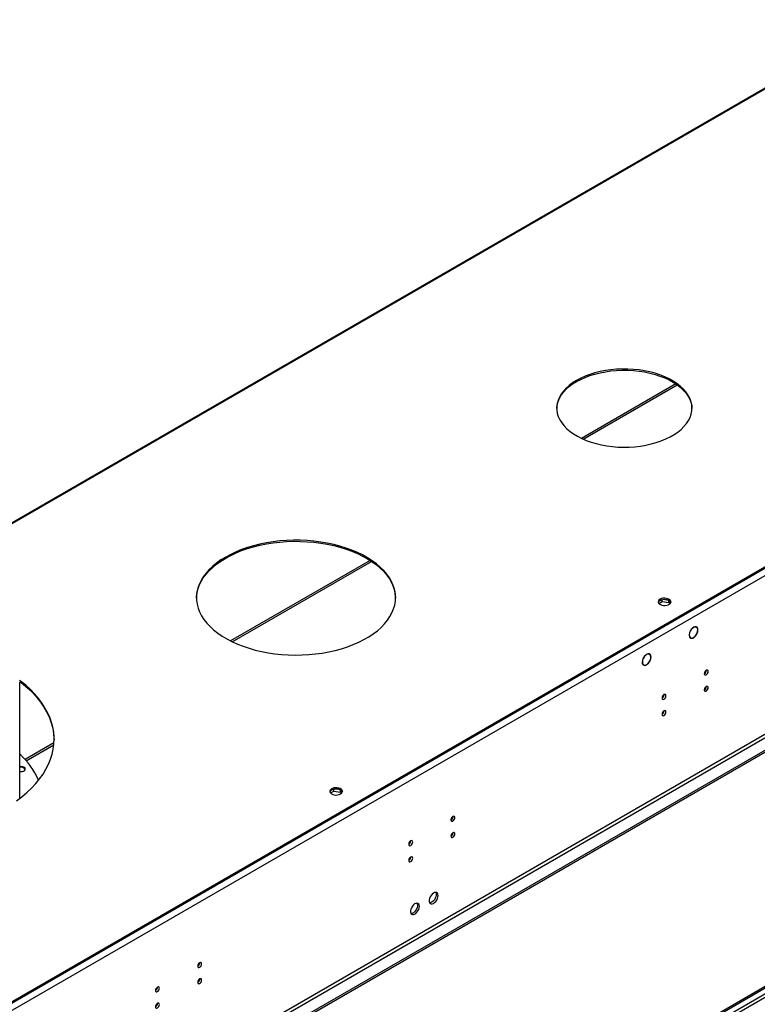
# Model space of a CAD drawing. Units: millimetres. Extents: x 4 to 11134, y 11 to 15752.
# Drawn here: x 2974 to 3530, y 2091 to 2833 of the extents above; entities that cross this region are included whole.
import ezdxf

# ---------------------------------------------------------------- set-up
doc = ezdxf.new("R2010")
doc.units = ezdxf.units.MM
doc.header["$LTSCALE"] = 53

msp = doc.modelspace()

# ---------------------------------------------------------------- linework, layer by layer
at = {"color": 7, "linetype": 'Continuous', "lineweight": 25}
for p, q in [((3624.798, 2833.133), (2860.334, 2391.818)), ((3935.157, 2651.179), (2247.647, 1677.001)), ((3935.157, 2650.363), (2247.647, 1676.184)), ((4005.337, 2553.7), (2252.243, 1541.66)), ((3468.432, 2558.605), (3397.314, 2517.55)), ((4005.337, 2552.067), (2252.243, 1540.027)), ((3237.953, 2425.552), (3132.798, 2364.847)), ((3455.564, 2393.134), (3458.121, 2394.61)), ((3457.582, 2395.932), (3455.652, 2394.818)), ((3458.121, 2394.61), (3458.121, 2396.075)), ((3458.121, 2394.61), (3463.196, 2393.825)), ((3463.188, 2395.459), (3458.611, 2396.168)), ((3463.196, 2393.825), (3463.196, 2395.455)), ((3463.196, 2393.825), (3463.699, 2392.74)), ((3464.212, 2393.27), (3463.198, 2395.454)), ((3482.529, 2375.44), (3482.736, 2375.321)), ((3482.815, 2375.508), (3482.736, 2375.321)), ((3482.873, 2375.343), (3482.951, 2375.529)), ((3483.999, 2375.151), (3483.317, 2375.544)), ((3478.764, 2367.669), (3479.368, 2367.32)), ((3479.368, 2367.32), (3479.289, 2367.133)), ((3479.391, 2367.073), (3479.469, 2367.258)), ((3448.644, 2354.74), (3447.962, 2355.134)), ((3448.442, 2355.048), (3449.012, 2354.719)), ((3449.012, 2354.719), (3448.907, 2354.549)), ((3448.992, 2354.466), (3449.097, 2354.638)), ((3443.412, 2347.253), (3444.094, 2346.859)), ((3444.052, 2346.654), (3443.938, 2346.72)), ((3444.157, 2346.825), (3444.052, 2346.654)), ((3444.157, 2346.604), (3444.262, 2346.776)), ((3491.341, 2342.712), (3491.34, 2342.791)), ((2973.798, 2246.164), (2973.798, 2333.567)), ((3491.341, 2330.464), (3491.34, 2330.543)), ((3459.521, 2324.343), (3459.52, 2324.422)), ((3459.521, 2312.094), (3459.52, 2312.173)), ((2999.615, 2287.962), (2977.921, 2275.439)), ((3208.076, 2250.263), (3210.634, 2251.739)), ((3210.094, 2253.061), (3208.165, 2251.947)), ((3210.634, 2251.739), (3210.634, 2253.204)), ((3210.634, 2251.739), (3215.708, 2250.954)), ((3215.701, 2252.588), (3211.124, 2253.296)), ((3215.708, 2250.954), (3215.708, 2252.584)), ((3215.708, 2250.954), (3216.212, 2249.869)), ((3216.724, 2250.398), (3215.71, 2252.583)), ((3300.422, 2232.497), (3300.421, 2232.576)), ((3300.422, 2220.249), (3300.421, 2220.328)), ((3268.603, 2214.127), (3268.601, 2214.207)), ((3268.603, 2201.879), (3268.601, 2201.958)), ((2253.303, 1364.217), (3672.643, 2183.584)), ((2253.303, 1362.992), (3673.704, 2182.972)), ((3109.504, 2122.282), (3109.502, 2122.361)), ((3109.504, 2110.033), (3109.502, 2110.113)), ((3077.684, 2103.912), (3077.682, 2103.991)), ((3077.684, 2091.664), (3077.682, 2091.743))]:
    msp.add_line(p, q, dxfattribs=at)
at = {"color": 8, "linetype": 'Continuous', "lineweight": 25}
for p, q in [((3625.798, 2833.034), (2861.652, 2391.902)), ((3938.339, 2652.2), (2243.758, 1673.939)), ((3940.814, 2647.913), (2246.232, 1669.652)), ((3398.623, 2516.953), (3469.489, 2557.863)), ((3943.995, 2530.127), (2243.05, 1548.192)), ((2244.111, 1546.355), (3945.056, 2528.29)), ((3134.062, 2364.225), (3239.047, 2424.831)), ((2978.712, 2274.543), (2999.502, 2286.545)), ((3673.704, 2178.481), (2253.303, 1358.501)), ((2253.303, 1356.052), (3674.765, 2176.644))]:
    msp.add_line(p, q, dxfattribs=at)
at = {"color": 7, "linetype": 'Continuous', "lineweight": 25, "flags": 128}
for points in [[(3393.513, 2561.17), (3390.622, 2559.355), (3388.004, 2557.407), (3385.677, 2555.339), (3383.659, 2553.166), (3381.963, 2550.903), (3380.6, 2548.566), (3379.581, 2546.171), (3378.913, 2543.736), (3378.6, 2541.277), (3378.645, 2538.811), (3379.047, 2536.356), (3379.804, 2533.929), (3380.909, 2531.548), (3382.356, 2529.228), (3384.134, 2526.986), (3386.231, 2524.838), (3388.632, 2522.798), (3391.32, 2520.882), (3394.276, 2519.102), (3397.48, 2517.471), (3400.909, 2516.001), (3404.539, 2514.702), (3408.345, 2513.583), (3412.3, 2512.651), (3416.376, 2511.914), (3420.544, 2511.376), (3424.776, 2511.041), (3429.041, 2510.912), (3433.311, 2510.989), (3437.554, 2511.273), (3441.741, 2511.76), (3445.842, 2512.448), (3449.83, 2513.332), (3453.676, 2514.405), (3457.352, 2515.66), (3460.834, 2517.089), (3464.096, 2518.68), (3467.116, 2520.424), (3469.873, 2522.307), (3472.347, 2524.317), (3474.522, 2526.439), (3476.381, 2528.659), (3477.912, 2530.961), (3479.103, 2533.329), (3479.947, 2535.746), (3480.438, 2538.196), (3480.572, 2540.66), (3480.349, 2543.123), (3479.769, 2545.566), (3478.838, 2547.972), (3477.56, 2550.325), (3475.946, 2552.608), (3474.007, 2554.805), (3471.756, 2556.901), (3469.21, 2558.88), (3466.385, 2560.73), (3463.302, 2562.437), (3459.983, 2563.988), (3456.45, 2565.374), (3452.729, 2566.585), (3448.845, 2567.611), (3444.827, 2568.446), (3440.701, 2569.085), (3436.497, 2569.521), (3432.244, 2569.753), (3427.974, 2569.779), (3423.714, 2569.599), (3419.495, 2569.213), (3415.347, 2568.625), (3411.298, 2567.838), (3407.379, 2566.859), (3403.614, 2565.694), (3400.032, 2564.351), (3396.657, 2562.839), (3393.513, 2561.17)], [(3393.513, 2560.354), (3396.657, 2562.023), (3400.032, 2563.534), (3403.614, 2564.877), (3407.379, 2566.042), (3411.298, 2567.022), (3415.347, 2567.808), (3419.495, 2568.396), (3423.714, 2568.782), (3427.974, 2568.963), (3432.244, 2568.937), (3436.497, 2568.705), (3440.701, 2568.268), (3444.827, 2567.63), (3448.845, 2566.795), (3452.729, 2565.768), (3456.45, 2564.558), (3459.983, 2563.172), (3463.302, 2561.62), (3466.385, 2559.913), (3469.21, 2558.064), (3471.756, 2556.084), (3474.007, 2553.989), (3475.946, 2551.792), (3477.56, 2549.509), (3478.838, 2547.156), (3479.769, 2544.749), (3480.349, 2542.306), (3480.57, 2539.944)], [(3378.58, 2539.944), (3378.6, 2540.46), (3378.913, 2542.919), (3379.581, 2545.355), (3380.6, 2547.749), (3381.963, 2550.086), (3383.659, 2552.349), (3385.677, 2554.522), (3388.004, 2556.59), (3390.622, 2558.539), (3393.513, 2560.354)], [(3129.055, 2428.096), (3125.522, 2425.911), (3122.26, 2423.59), (3119.282, 2421.145), (3116.603, 2418.587), (3114.237, 2415.929), (3112.194, 2413.183), (3110.484, 2410.361), (3109.115, 2407.479), (3108.094, 2404.549), (3107.426, 2401.585), (3107.113, 2398.601), (3107.158, 2395.613), (3107.559, 2392.633), (3108.317, 2389.676), (3109.425, 2386.757), (3110.88, 2383.888), (3112.674, 2381.084), (3114.799, 2378.359), (3117.244, 2375.724), (3119.999, 2373.194), (3123.049, 2370.779), (3126.381, 2368.491), (3129.978, 2366.341), (3133.824, 2364.34), (3137.9, 2362.497), (3142.186, 2360.82), (3146.662, 2359.318), (3151.307, 2357.999), (3156.099, 2356.867), (3161.014, 2355.928), (3166.031, 2355.188), (3171.123, 2354.649), (3176.268, 2354.315), (3181.441, 2354.186), (3186.616, 2354.263), (3191.771, 2354.546), (3196.879, 2355.034), (3201.916, 2355.725), (3206.859, 2356.614), (3211.684, 2357.698), (3216.368, 2358.971), (3220.888, 2360.428), (3225.224, 2362.062), (3229.354, 2363.864), (3233.259, 2365.827), (3236.92, 2367.94), (3240.32, 2370.195), (3243.442, 2372.579), (3246.272, 2375.082), (3248.795, 2377.691), (3251.002, 2380.395), (3252.879, 2383.181), (3254.42, 2386.034), (3255.615, 2388.942), (3256.46, 2391.891), (3256.951, 2394.866), (3257.085, 2397.854), (3256.862, 2400.84), (3256.282, 2403.81), (3255.349, 2406.75), (3254.067, 2409.646), (3252.441, 2412.484), (3250.48, 2415.25), (3248.194, 2417.932), (3245.592, 2420.516), (3242.688, 2422.99), (3239.495, 2425.343), (3236.029, 2427.563), (3232.305, 2429.639), (3228.342, 2431.563), (3224.158, 2433.324), (3219.775, 2434.914), (3215.211, 2436.326), (3210.49, 2437.552), (3205.633, 2438.588), (3200.665, 2439.428), (3195.607, 2440.068), (3190.485, 2440.505), (3185.324, 2440.737), (3180.146, 2440.763), (3174.978, 2440.582), (3169.844, 2440.196), (3164.769, 2439.607), (3159.775, 2438.817), (3154.888, 2437.83), (3150.131, 2436.65), (3145.526, 2435.284), (3141.095, 2433.738), (3136.86, 2432.019), (3132.84, 2430.135), (3129.055, 2428.096)], [(3129.055, 2427.279), (3132.84, 2429.319), (3136.86, 2431.202), (3141.095, 2432.921), (3145.526, 2434.468), (3150.131, 2435.834), (3154.888, 2437.013), (3159.775, 2438), (3164.769, 2438.79), (3169.844, 2439.38), (3174.978, 2439.766), (3180.146, 2439.946), (3185.324, 2439.92), (3190.485, 2439.688), (3195.607, 2439.251), (3200.665, 2438.612), (3205.633, 2437.772), (3210.49, 2436.736), (3215.211, 2435.509), (3219.775, 2434.097), (3224.158, 2432.507), (3228.342, 2430.746), (3232.305, 2428.823), (3236.029, 2426.746), (3239.495, 2424.526), (3242.688, 2422.174), (3245.592, 2419.699), (3248.194, 2417.115), (3250.48, 2414.433), (3252.441, 2411.667), (3254.067, 2408.83), (3255.349, 2405.934), (3256.282, 2402.994), (3256.862, 2400.024), (3257.085, 2397.072)], [(3107.091, 2397.072), (3107.113, 2397.785), (3107.426, 2400.768), (3108.094, 2403.732), (3109.115, 2406.662), (3110.484, 2409.545), (3112.194, 2412.366), (3114.237, 2415.112), (3116.603, 2417.771), (3119.282, 2420.328), (3122.26, 2422.774), (3125.522, 2425.094), (3129.055, 2427.279)], [(3456.476, 2396.273), (3455.694, 2395.678), (3455.219, 2394.984), (3455.087, 2394.241), (3455.307, 2393.505), (3455.862, 2392.831), (3456.713, 2392.268), (3457.794, 2391.858), (3459.027, 2391.632), (3460.32, 2391.607), (3461.577, 2391.784), (3462.705, 2392.15), (3463.619, 2392.678), (3464.253, 2393.329), (3464.56, 2394.054), (3464.515, 2394.8), (3464.124, 2395.512), (3463.414, 2396.136), (3462.439, 2396.627), (3461.271, 2396.948), (3459.996, 2397.075), (3458.71, 2396.999), (3457.506, 2396.725), (3456.476, 2396.273)], [(3456.476, 2395.457), (3457.506, 2395.908), (3458.71, 2396.182), (3459.996, 2396.258), (3461.271, 2396.132), (3462.439, 2395.811), (3463.414, 2395.32), (3464.124, 2394.696), (3464.515, 2393.984), (3464.531, 2393.926)], [(3482.815, 2375.508), (3481.842, 2375.154), (3480.859, 2374.458), (3479.951, 2373.479), (3479.196, 2372.304), (3478.662, 2371.034), (3478.393, 2369.779), (3478.413, 2368.649), (3478.721, 2367.74), (3479.289, 2367.133)], [(3482.736, 2375.321), (3481.81, 2374.973), (3480.876, 2374.304), (3480.015, 2373.371), (3479.3, 2372.253), (3478.792, 2371.047), (3478.535, 2369.854), (3478.55, 2368.777), (3478.836, 2367.907), (3479.368, 2367.32)], [(3479.391, 2367.073), (3480.194, 2366.874), (3481.128, 2367.049), (3482.113, 2367.582), (3483.065, 2368.428), (3483.902, 2369.514), (3484.551, 2370.746), (3484.956, 2372.018), (3485.083, 2373.22), (3484.92, 2374.25), (3484.482, 2375.017), (3483.806, 2375.456), (3482.951, 2375.529)], [(3479.469, 2367.258), (3480.237, 2367.057), (3481.134, 2367.217), (3482.083, 2367.725), (3483, 2368.536), (3483.806, 2369.58), (3484.432, 2370.765), (3484.821, 2371.99), (3484.941, 2373.147), (3484.781, 2374.135), (3484.355, 2374.868), (3483.7, 2375.283), (3482.873, 2375.343)], [(3449.012, 2354.719), (3448.353, 2355.075), (3447.546, 2355.112), (3446.651, 2354.828), (3445.736, 2354.243), (3444.868, 2353.402), (3444.111, 2352.367), (3443.523, 2351.216), (3443.147, 2350.033), (3443.011, 2348.908), (3443.125, 2347.923), (3443.481, 2347.153), (3444.052, 2346.654)], [(3448.907, 2354.549), (3448.211, 2354.91), (3447.351, 2354.905), (3446.404, 2354.535), (3445.454, 2353.833), (3444.585, 2352.862), (3443.875, 2351.707), (3443.387, 2350.472), (3443.163, 2349.265), (3443.225, 2348.196), (3443.567, 2347.357), (3444.157, 2346.825)], [(3444.157, 2346.604), (3444.976, 2346.466), (3445.912, 2346.694), (3446.887, 2347.267), (3447.818, 2348.137), (3448.627, 2349.232), (3449.246, 2350.459), (3449.623, 2351.715), (3449.725, 2352.894), (3449.545, 2353.896), (3449.097, 2354.638)], [(3444.262, 2346.776), (3445.046, 2346.649), (3445.941, 2346.871), (3446.872, 2347.42), (3447.76, 2348.253), (3448.532, 2349.298), (3449.123, 2350.47), (3449.484, 2351.669), (3449.584, 2352.795), (3449.415, 2353.754), (3448.992, 2354.466)], [(3492.755, 2341.895), (3492.642, 2342.486), (3492.32, 2342.857), (3491.839, 2342.95), (3491.271, 2342.753), (3490.702, 2342.294), (3490.221, 2341.644), (3489.899, 2340.902), (3489.786, 2340.181), (3489.899, 2339.59), (3490.221, 2339.219), (3490.702, 2339.126), (3491.271, 2339.323), (3491.839, 2339.782), (3492.32, 2340.432), (3492.642, 2341.174), (3492.755, 2341.895)], [(2971.355, 2244.363), (2975.447, 2247.448), (2979.251, 2250.654), (2982.757, 2253.972), (2985.954, 2257.391), (2988.835, 2260.903), (2991.39, 2264.498), (2993.613, 2268.166), (2995.498, 2271.896), (2997.039, 2275.679), (2998.232, 2279.503), (2999.074, 2283.358), (2999.562, 2287.234), (2999.695, 2291.119), (2999.473, 2295.003), (2998.897, 2298.874), (2997.967, 2302.723), (2996.686, 2306.538), (2995.059, 2310.308), (2993.089, 2314.024), (2990.782, 2317.674), (2988.145, 2321.25), (2985.184, 2324.739), (2981.909, 2328.134), (2978.327, 2331.424), (2974.451, 2334.601), (2973.763, 2335.129)], [(2973.791, 2334.291), (2976.425, 2332.211), (2980.156, 2328.977), (2983.585, 2325.633), (2986.704, 2322.189), (2989.504, 2318.656), (2991.977, 2315.041), (2994.116, 2311.357), (2995.916, 2307.613), (2997.37, 2303.819), (2998.476, 2299.986), (2999.23, 2296.124), (2999.629, 2292.245), (2999.697, 2290.225)], [(3492.755, 2329.647), (3492.642, 2330.238), (3492.32, 2330.609), (3491.839, 2330.702), (3491.271, 2330.505), (3490.702, 2330.046), (3490.221, 2329.396), (3489.899, 2328.654), (3489.786, 2327.933), (3489.899, 2327.342), (3490.221, 2326.971), (3490.702, 2326.878), (3491.271, 2327.075), (3491.839, 2327.534), (3492.32, 2328.184), (3492.642, 2328.926), (3492.755, 2329.647)], [(3460.936, 2323.526), (3460.823, 2324.117), (3460.501, 2324.488), (3460.019, 2324.581), (3459.451, 2324.384), (3458.882, 2323.925), (3458.401, 2323.275), (3458.079, 2322.533), (3457.966, 2321.812), (3458.079, 2321.221), (3458.401, 2320.85), (3458.882, 2320.756), (3459.451, 2320.954), (3460.019, 2321.413), (3460.501, 2322.063), (3460.823, 2322.805), (3460.936, 2323.526)], [(3460.936, 2311.278), (3460.823, 2311.869), (3460.501, 2312.239), (3460.019, 2312.333), (3459.451, 2312.135), (3458.882, 2311.677), (3458.401, 2311.027), (3458.079, 2310.285), (3457.966, 2309.564), (3458.079, 2308.973), (3458.401, 2308.602), (3458.882, 2308.508), (3459.451, 2308.706), (3460.019, 2309.165), (3460.501, 2309.814), (3460.823, 2310.557), (3460.936, 2311.278)], [(2973.798, 2266.57), (2974.45, 2266.48), (2975.552, 2266.508), (2976.57, 2266.751), (2977.383, 2267.181), (2977.893, 2267.746), (2978.036, 2268.377), (2977.798, 2268.998)], [(3215.706, 2249.524), (3216.488, 2250.119), (3216.962, 2250.814), (3217.094, 2251.557), (3216.875, 2252.293), (3216.319, 2252.967), (3215.469, 2253.53), (3214.387, 2253.939), (3213.154, 2254.165), (3211.861, 2254.191), (3210.605, 2254.014), (3209.477, 2253.648), (3208.562, 2253.12), (3207.928, 2252.469), (3207.622, 2251.743), (3207.666, 2250.997), (3208.057, 2250.285), (3208.767, 2249.661), (3209.742, 2249.17), (3210.91, 2248.849), (3212.185, 2248.723), (3213.472, 2248.799), (3214.675, 2249.073), (3215.706, 2249.524)], [(3208.988, 2252.585), (3210.019, 2253.037), (3211.222, 2253.311), (3212.509, 2253.387), (3213.784, 2253.26), (3214.952, 2252.939), (3215.927, 2252.449), (3216.636, 2251.824), (3217.028, 2251.112), (3217.044, 2251.055)], [(3301.837, 2231.68), (3301.723, 2232.271), (3301.402, 2232.642), (3300.92, 2232.735), (3300.352, 2232.538), (3299.783, 2232.079), (3299.301, 2231.429), (3298.98, 2230.687), (3298.867, 2229.966), (3298.98, 2229.375), (3299.301, 2229.004), (3299.783, 2228.911), (3300.352, 2229.108), (3300.92, 2229.567), (3301.402, 2230.217), (3301.723, 2230.959), (3301.837, 2231.68)], [(3301.837, 2219.432), (3301.723, 2220.023), (3301.402, 2220.394), (3300.92, 2220.487), (3300.352, 2220.29), (3299.783, 2219.831), (3299.301, 2219.181), (3298.98, 2218.439), (3298.867, 2217.718), (3298.98, 2217.127), (3299.301, 2216.756), (3299.783, 2216.663), (3300.352, 2216.86), (3300.92, 2217.319), (3301.402, 2217.969), (3301.723, 2218.711), (3301.837, 2219.432)], [(3270.017, 2213.311), (3269.904, 2213.902), (3269.582, 2214.272), (3269.1, 2214.366), (3268.532, 2214.169), (3267.963, 2213.71), (3267.482, 2213.06), (3267.16, 2212.318), (3267.047, 2211.597), (3267.16, 2211.006), (3267.482, 2210.635), (3267.963, 2210.541), (3268.532, 2210.739), (3269.1, 2211.198), (3269.582, 2211.847), (3269.904, 2212.59), (3270.017, 2213.311)], [(3270.017, 2201.063), (3269.904, 2201.654), (3269.582, 2202.024), (3269.1, 2202.118), (3268.532, 2201.92), (3267.963, 2201.462), (3267.482, 2200.812), (3267.16, 2200.07), (3267.047, 2199.348), (3267.16, 2198.757), (3267.482, 2198.387), (3267.963, 2198.293), (3268.532, 2198.491), (3269.1, 2198.949), (3269.582, 2199.599), (3269.904, 2200.341), (3270.017, 2201.063)], [(3289.214, 2172.952), (3289.09, 2173.926), (3288.726, 2174.685), (3288.148, 2175.171), (3287.401, 2175.348), (3286.539, 2175.205), (3285.627, 2174.75), (3284.731, 2174.018), (3283.919, 2173.063), (3283.251, 2171.956), (3282.775, 2170.779), (3282.528, 2169.62), (3282.528, 2168.564), (3282.775, 2167.689), (3283.251, 2167.061), (3283.919, 2166.726), (3284.731, 2166.709), (3285.627, 2167.011), (3286.539, 2167.61), (3287.401, 2168.461), (3288.148, 2169.501), (3288.726, 2170.654), (3289.09, 2171.833), (3289.214, 2172.952)], [(3287.416, 2175.348), (3287.522, 2175.153), (3287.769, 2174.278), (3287.769, 2173.222), (3287.522, 2172.062), (3287.047, 2170.885), (3286.379, 2169.779), (3285.566, 2168.824), (3284.671, 2168.092), (3283.758, 2167.637), (3282.896, 2167.493), (3282.882, 2167.494)], [(3275.072, 2164.787), (3274.948, 2165.762), (3274.583, 2166.52), (3274.006, 2167.007), (3273.259, 2167.184), (3272.397, 2167.041), (3271.484, 2166.586), (3270.589, 2165.854), (3269.777, 2164.899), (3269.108, 2163.792), (3268.633, 2162.615), (3268.386, 2161.456), (3268.386, 2160.4), (3268.633, 2159.525), (3269.108, 2158.897), (3269.777, 2158.562), (3270.589, 2158.545), (3271.484, 2158.847), (3272.397, 2159.446), (3273.259, 2160.297), (3274.006, 2161.337), (3274.583, 2162.49), (3274.948, 2163.669), (3275.072, 2164.787)], [(3273.274, 2167.184), (3273.38, 2166.989), (3273.627, 2166.114), (3273.627, 2165.058), (3273.38, 2163.898), (3272.905, 2162.721), (3272.237, 2161.615), (3271.424, 2160.66), (3270.529, 2159.928), (3269.616, 2159.473), (3268.754, 2159.329), (3268.739, 2159.33)], [(3110.918, 2121.465), (3110.805, 2122.056), (3110.483, 2122.427), (3110.001, 2122.52), (3109.433, 2122.323), (3108.864, 2121.864), (3108.383, 2121.214), (3108.061, 2120.472), (3107.948, 2119.751), (3108.061, 2119.16), (3108.383, 2118.789), (3108.864, 2118.696), (3109.433, 2118.893), (3110.001, 2119.352), (3110.483, 2120.002), (3110.805, 2120.744), (3110.918, 2121.465)], [(3110.918, 2109.217), (3110.805, 2109.808), (3110.483, 2110.178), (3110.001, 2110.272), (3109.433, 2110.075), (3108.864, 2109.616), (3108.383, 2108.966), (3108.061, 2108.224), (3107.948, 2107.503), (3108.061, 2106.912), (3108.383, 2106.541), (3108.864, 2106.447), (3109.433, 2106.645), (3110.001, 2107.104), (3110.483, 2107.753), (3110.805, 2108.495), (3110.918, 2109.217)], [(3079.098, 2103.096), (3078.985, 2103.687), (3078.663, 2104.057), (3078.181, 2104.151), (3077.613, 2103.953), (3077.045, 2103.495), (3076.563, 2102.845), (3076.241, 2102.103), (3076.128, 2101.381), (3076.241, 2100.79), (3076.563, 2100.42), (3077.045, 2100.326), (3077.613, 2100.524), (3078.181, 2100.982), (3078.663, 2101.632), (3078.985, 2102.375), (3079.098, 2103.096)], [(3079.098, 2090.848), (3078.985, 2091.439), (3078.663, 2091.809), (3078.181, 2091.903), (3077.613, 2091.705), (3077.045, 2091.247), (3076.563, 2090.597), (3076.241, 2089.855), (3076.128, 2089.133), (3076.241, 2088.542), (3076.563, 2088.172), (3077.045, 2088.078), (3077.613, 2088.276), (3078.181, 2088.734), (3078.663, 2089.384), (3078.985, 2090.126), (3079.098, 2090.848)]]:
    msp.add_lwpolyline(points, dxfattribs=at)
at = {"color": 7, "linetype": 'Continuous', "lineweight": 25}
for centre, radius, start, end in [((3457.558, 2393.16), 2.539, 115.241301, 162.435892), ((3488.215, 2342.806), 3.128, 300.180617, 358.278919), ((3488.215, 2330.558), 3.128, 300.180617, 358.278919), ((3456.396, 2324.436), 3.127, 300.17112, 358.288416), ((3456.396, 2312.188), 3.127, 300.17112, 358.288416), ((2933.258, 2235.551), 59.904, 23.930852, 47.409152), ((2974.868, 2265.881), 4.278, 46.776221, 104.475143), ((2974.971, 2266.162), 3.585, 31.968099, 109.097585), ((3210.073, 2250.286), 2.542, 115.261151, 162.408956), ((3297.296, 2232.591), 3.128, 300.180617, 358.278919), ((3297.296, 2220.342), 3.128, 300.180617, 358.278919), ((3265.477, 2214.221), 3.127, 300.17112, 358.288416), ((3265.477, 2201.973), 3.127, 300.17112, 358.288416), ((3106.377, 2122.375), 3.128, 300.180617, 358.278919), ((3106.377, 2110.127), 3.128, 300.180617, 358.278919), ((3074.558, 2104.006), 3.127, 300.17112, 358.288416), ((3074.558, 2091.758), 3.127, 300.17112, 358.288416)]:
    msp.add_arc(centre, radius, start, end, dxfattribs=at)

doc.saveas('drawing.dxf')
